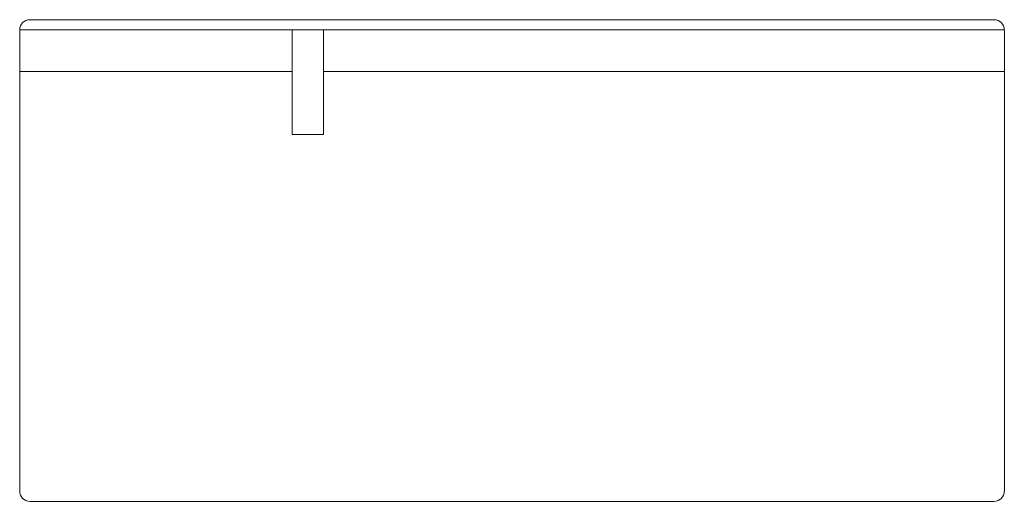
# Model space of a CAD drawing. Units: inches. Extents: x -55 to 287, y 46 to 234.
# Drawn here: x -31 to -18, y 146 to 152 of the extents above; entities that cross this region are included whole.
import ezdxf

# ---------------------------------------------------------------- set-up
doc = ezdxf.new("R2010")
doc.units = ezdxf.units.IN
doc.header["$MEASUREMENT"] = 0

msp = doc.modelspace()

# ---------------------------------------------------------------- linework, layer by layer
at = {"color": 7, "lineweight": 0}
for p, q in [((-31.089, 152.422), (-18.221, 152.422)), ((-31.223, 152.288), (-27.59, 152.288)), ((-31.223, 151.729), (-31.223, 152.288)), ((-27.59, 150.89), (-27.59, 152.288)), ((-27.59, 152.288), (-27.17, 152.288)), ((-27.17, 152.288), (-27.17, 150.89)), ((-27.17, 152.288), (-18.086, 152.288)), ((-18.086, 152.288), (-18.086, 151.729)), ((-27.59, 151.729), (-31.223, 151.729)), ((-31.223, 146.127), (-31.223, 151.729)), ((-18.086, 151.729), (-27.17, 151.729)), ((-18.086, 151.729), (-18.086, 146.127)), ((-27.17, 150.89), (-27.59, 150.89)), ((-18.221, 145.993), (-31.089, 145.993))]:
    msp.add_line(p, q, dxfattribs=at)
for centre, start, end in [((-31.089, 152.288), 90, 180), ((-18.221, 152.288), 0, 90), ((-31.089, 146.127), 180, 270), ((-18.221, 146.127), 270, 0)]:
    msp.add_arc(centre, 0.134, start, end, dxfattribs=at)

doc.saveas('drawing.dxf')
